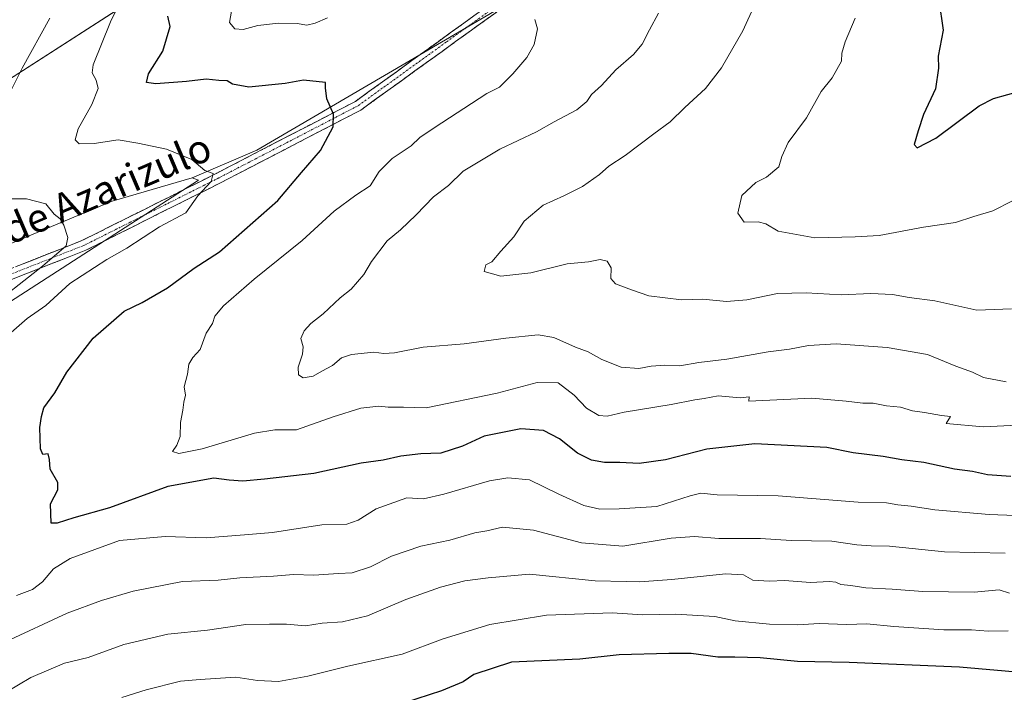
# Model space of a CAD drawing. Units: metres. Extents: x 596954 to 600401, y 4747622 to 4749985.
# Drawn here: x 599363 to 599638, y 4748984 to 4749172 of the extents above; entities that cross this region are included whole.
import ezdxf
from ezdxf.enums import TextEntityAlignment as Align

# ---------------------------------------------------------------- set-up
doc = ezdxf.new("R2010")
doc.units = ezdxf.units.M
doc.header["$MEASUREMENT"] = 0
doc.linetypes.add('TRAZO_Y_PUNTO', pattern=[1, 0.5, -0.25, 0, -0.25])
doc.linetypes.add('TRAZOSX2', pattern=[1.5, 1, -0.5])
for name, color, linetype, lineweight in [('Arbolado forestal CxS', 92, 'Continuous', 0), ('Camino', 19, 'TRAZOSX2', 0), ('Camino Cxs', 19, 'Continuous', 0), ('Camino eje', 19, 'TRAZO_Y_PUNTO', 0), ('Curva de nivel maestra', 36, 'Continuous', 30), ('Curva de nivel normal', 36, 'Continuous', 0), ('Texto cartográfico', 19, 'Continuous', 0)]:
    doc.layers.add(name, color=color, linetype=linetype, lineweight=lineweight)
doc.styles.add('Arial', font='txt', dxfattribs={"height": 0.2})

# ---------------------------------------------------------------- blocks, each defined once
blk = doc.blocks.new('*U151')
at = {"layer": 'Arbolado forestal CxS', "color": 92, "linetype": 'Continuous', "lineweight": 0}
blk.add_polyline3d([(599315.9587, 4749530.2535, 547.5699), (599380.9399, 4749518.9809, 536.1992), (599490.6805, 4749490.9615, 523.4982), (599599.1573, 4749449.6799, 512.8611), (599604.9299, 4749448.8225, 512.763), (599598.5983, 4749435.2255, 513.5177), (599604.7629, 4749409.6847, 514.0536), (599607.3501, 4749363.4861, 514.8821), (599603.2169, 4749351.9315, 516.0162), (599587.8787, 4749341.9615, 518.4365), (599557.9681, 4749308.9849, 523.7338), (599543.3969, 4749304.3833, 525.9933), (599539.5617, 4749299.7819, 526.3597), (599535.7277, 4749294.4129, 526.5939), (599535.7275, 4749286.7441, 526.5047), (599505.3039, 4749262.2115, 531.6149), (599447.2941, 4749211.4235, 541.2451), (599354.8905, 4749151.9049, 560.5595)], dxfattribs=at)
blk = doc.blocks.new('*U169')
at = {"layer": 'Curva de nivel normal', "color": 36, "linetype": 'Continuous', "lineweight": 0}
for points in [[(599638.7, 4749023.01, 560), (599621.76, 4749023.4, 560), (599606.35, 4749024.94, 560), (599601.25, 4749025.04, 560), (599597.18, 4749025.34, 560), (599590.21, 4749026.32, 560), (599578.91, 4749026.58, 560), (599570.27, 4749027.11, 560), (599558.68, 4749027.1, 560), (599551.83, 4749027.68, 560), (599545.37, 4749027.18, 560), (599531.83, 4749024.91, 560), (599520.33, 4749025.85, 560), (599506.87, 4749029.44, 560), (599498.22, 4749030.29, 560), (599493.88, 4749029.24, 560), (599490.55, 4749028.67, 560), (599483.55, 4749026.66, 560), (599475.39, 4749024.99, 560), (599467.24, 4749022.19, 560), (599461.39, 4749019.17, 560), (599456.22, 4749017.54, 560), (599452.45, 4749017.33, 560), (599445.49, 4749016.86, 560), (599439.85, 4749017.03, 560), (599434.23, 4749016.56, 560), (599424.87, 4749016.09, 560), (599418.84, 4749015.45, 560), (599408.87, 4749015.05, 560), (599395.06, 4749012.38, 560), (599386.22, 4749009.76, 560), (599376.63, 4749006.2, 560), (599359.43, 4748998.23, 560)], [(599353.55, 4749090.5, 560), (599369.76, 4749103.23, 560), (599376.34, 4749108.9, 560), (599376.84, 4749111.26, 560), (599375.71, 4749114.69, 560), (599374.68, 4749116.44, 560), (599372.95, 4749117.73, 560), (599370.68, 4749120.64, 560), (599365.26, 4749122.01, 560), (599358.97, 4749121.99, 560)], [(599359.87, 4749150.18, 560), (599364.01, 4749158.52, 560), (599371.78, 4749172.52, 560)]]:
    blk.add_polyline3d(points, dxfattribs=at)
blk = doc.blocks.new('*U174')
at = {"layer": 'Curva de nivel normal', "color": 36, "linetype": 'Continuous', "lineweight": 0}
blk.add_polyline3d([(599639.55, 4749001.31, 570), (599633.88, 4749001.23, 570), (599629.22, 4749001.54, 570), (599621.55, 4749001.6, 570), (599607.6, 4749002.46, 570), (599600.01, 4749003.2, 570), (599594.46, 4749003.1, 570), (599586.68, 4749003.32, 570), (599580.7, 4749002.97, 570), (599572.82, 4749003.12, 570), (599563.22, 4749004.12, 570), (599557.55, 4749005.29, 570), (599546.55, 4749005.95, 570), (599537.46, 4749005.78, 570), (599528.86, 4749006.29, 570), (599510.56, 4749005.64, 570), (599494.67, 4749003.08, 570), (599481.67, 4748999.09, 570), (599470.2, 4748994.77, 570), (599455.04, 4748991.43, 570), (599443.85, 4748988.61, 570), (599435.62, 4748987.12, 570), (599429.8, 4748987.44, 570), (599423.71, 4748988.35, 570), (599413.75, 4748987.72, 570), (599408.3, 4748987.19, 570), (599398.64, 4748984.8, 570), (599391.88, 4748982.65, 570)], dxfattribs=at)
blk = doc.blocks.new('*U178')
at = {"layer": 'Curva de nivel normal', "color": 36, "linetype": 'Continuous', "lineweight": 0}
blk.add_polyline3d([(599638.97, 4749070.9, 540), (599632.62, 4749072.11, 540), (599629.51, 4749073.57, 540), (599624.92, 4749075.29, 540), (599616.96, 4749078.53, 540), (599605.73, 4749080.46, 540), (599591.46, 4749081.46, 540), (599583.75, 4749081.05, 540), (599578.4, 4749080.01, 540), (599572.41, 4749079.31, 540), (599560.87, 4749077.22, 540), (599553.05, 4749076.26, 540), (599547.76, 4749075.38, 540), (599543.55, 4749075.52, 540), (599539.75, 4749075.28, 540), (599536.35, 4749074.6, 540), (599531.42, 4749075.02, 540), (599525.95, 4749077.12, 540), (599522.16, 4749079.26, 540), (599518.62, 4749080.6, 540), (599512.55, 4749083.28, 540), (599508.22, 4749084.02, 540), (599499.2, 4749083.1, 540), (599487.5, 4749081.46, 540), (599476.11, 4749080.61, 540), (599468.06, 4749079, 540), (599465.06, 4749078.77, 540), (599462.32, 4749079.21, 540), (599456.02, 4749078.52, 540), (599453.29, 4749077.58, 540), (599450.71, 4749075.45, 540), (599447.76, 4749073.9, 540), (599445.31, 4749072.46, 540), (599442.5, 4749071.99, 540), (599441.2, 4749072.84, 540), (599441.14, 4749074.94, 540), (599442.34, 4749078.59, 540), (599442.5, 4749080.62, 540), (599441.89, 4749083, 540), (599442.79, 4749085.18, 540), (599444.69, 4749087.19, 540), (599448.11, 4749089.87, 540), (599452.9, 4749094.38, 540), (599455.96, 4749096.8, 540), (599459.51, 4749100.92, 540), (599461.67, 4749104.52, 540), (599465.97, 4749110.25, 540), (599469.77, 4749113.37, 540), (599474.14, 4749117.52, 540), (599478.96, 4749122.59, 540), (599483.13, 4749125.8, 540), (599487.22, 4749129.78, 540), (599497.52, 4749135.94, 540), (599507.77, 4749140.71, 540), (599512.65, 4749143.52, 540), (599519.04, 4749146.86, 540), (599521.82, 4749149.19, 540), (599523.08, 4749151.19, 540), (599525.89, 4749153.68, 540), (599529.92, 4749158.08, 540), (599534.83, 4749162.4, 540), (599537.25, 4749165.25, 540), (599539.27, 4749169.23, 540), (599541.86, 4749173.88, 540)], dxfattribs=at)
blk = doc.blocks.new('*U179')
at = {"layer": 'Curva de nivel normal', "color": 36, "linetype": 'Continuous', "lineweight": 0}
blk.add_polyline3d([(599640.72, 4749121.44, 530), (599635.26, 4749118.64, 530), (599629.88, 4749117.13, 530), (599624.78, 4749115.44, 530), (599615.82, 4749114.12, 530), (599603.45, 4749111.82, 530), (599596.72, 4749111.45, 530), (599585.48, 4749111.12, 530), (599575.25, 4749113.01, 530), (599571.78, 4749115.08, 530), (599569.62, 4749115.6, 530), (599565.78, 4749115.47, 530), (599563.98, 4749118.02, 530), (599565.14, 4749122.92, 530), (599569.03, 4749126.64, 530), (599572, 4749128.12, 530), (599575.44, 4749131, 530), (599576.25, 4749133.82, 530), (599578.08, 4749137.8, 530), (599583.14, 4749144.66, 530), (599587.22, 4749152.06, 530), (599590.32, 4749155.88, 530), (599592.97, 4749160.5, 530), (599593.07, 4749162.71, 530), (599593.93, 4749165.9, 530), (599596.79, 4749172.48, 530)], dxfattribs=at)
blk = doc.blocks.new('*U182')
at = {"layer": 'Curva de nivel normal', "color": 36, "linetype": 'Continuous', "lineweight": 0}
blk.add_polyline3d([(599568.69, 4749176.3, 535), (599565.34, 4749168.95, 535), (599559.43, 4749158.62, 535), (599554.93, 4749152.84, 535), (599549.21, 4749147.52, 535), (599545.07, 4749143.54, 535), (599540.47, 4749140.23, 535), (599532.54, 4749134.14, 535), (599527.93, 4749131.17, 535), (599525.37, 4749128.86, 535), (599520.62, 4749125.45, 535), (599515.38, 4749122.83, 535), (599509.55, 4749120.3, 535), (599504.26, 4749115.8, 535), (599501.41, 4749111.37, 535), (599497.76, 4749107.39, 535), (599495.26, 4749104.42, 535), (599493.55, 4749103.54, 535), (599493.09, 4749101.68, 535), (599497.77, 4749100.41, 535), (599506.19, 4749101.38, 535), (599516.34, 4749103.84, 535), (599522.24, 4749104.43, 535), (599525.54, 4749105.11, 535), (599527.48, 4749104.62, 535), (599528.58, 4749102.79, 535), (599528.48, 4749099.74, 535), (599529.76, 4749098.28, 535), (599534.3, 4749096.55, 535), (599539.1, 4749094.88, 535), (599548.22, 4749093.83, 535), (599554.2, 4749094.02, 535), (599560.81, 4749093.36, 535), (599566.53, 4749093.8, 535), (599575.02, 4749095.54, 535), (599583.04, 4749095.8, 535), (599592.83, 4749095.24, 535), (599601.17, 4749095.59, 535), (599607.22, 4749095.31, 535), (599611.88, 4749094.47, 535), (599619.02, 4749093.49, 535), (599630.76, 4749090.94, 535), (599640.46, 4749091.24, 535)], dxfattribs=at)
blk = doc.blocks.new('*U186')
at = {"layer": 'Curva de nivel normal', "color": 36, "linetype": 'Continuous', "lineweight": 0}
blk.add_polyline3d([(599639.88, 4749011.84, 565), (599636.99, 4749012.71, 565), (599629.97, 4749012.1, 565), (599615.66, 4749012.24, 565), (599607.1, 4749012.95, 565), (599599.74, 4749013.32, 565), (599595.58, 4749013.92, 565), (599592.78, 4749014.23, 565), (599591.4, 4749014.92, 565), (599589.58, 4749015.05, 565), (599584.28, 4749014.79, 565), (599577.02, 4749015.33, 565), (599572.86, 4749015.16, 565), (599568.18, 4749015.49, 565), (599565.56, 4749016.94, 565), (599560.55, 4749017.19, 565), (599545.55, 4749015.66, 565), (599536.55, 4749014.94, 565), (599532.78, 4749015.1, 565), (599524.16, 4749015.3, 565), (599505.78, 4749017.13, 565), (599494.27, 4749016.09, 565), (599487.75, 4749015.24, 565), (599480.93, 4749013.51, 565), (599471.22, 4749010.05, 565), (599460.55, 4749005.51, 565), (599453.55, 4749003.84, 565), (599447.88, 4749003.43, 565), (599443.22, 4749002.7, 565), (599437.86, 4749003.16, 565), (599433.12, 4749003.18, 565), (599426.52, 4749003.03, 565), (599415.82, 4749001.49, 565), (599404.7, 4749000.34, 565), (599392.46, 4748997.43, 565), (599382.46, 4748993.84, 565), (599375.88, 4748992.28, 565), (599366.47, 4748988.2, 565), (599359.55, 4748984.17, 565)], dxfattribs=at)
blk = doc.blocks.new('*U190')
at = {"layer": 'Curva de nivel normal', "color": 36, "linetype": 'Continuous', "lineweight": 0}
for points in [[(599392.7, 4749179.86, 555), (599388.7, 4749171.52, 555), (599383.85, 4749159.52, 555), (599383.62, 4749157.21, 555), (599384.67, 4749155.19, 555), (599385.26, 4749152.86, 555), (599383.46, 4749148.42, 555), (599379.73, 4749141.61, 555), (599378.84, 4749138.51, 555), (599379.96, 4749137.37, 555), (599384.18, 4749137.46, 555), (599390.84, 4749138.52, 555), (599396.37, 4749137.57, 555), (599404.34, 4749135.92, 555), (599411.42, 4749133.02, 555), (599415.04, 4749129.91, 555), (599417.36, 4749129.08, 555), (599416.83, 4749126.91, 555), (599413.12, 4749122.85, 555), (599409.78, 4749118.15, 555), (599402.38, 4749114.17, 555), (599393.31, 4749108.21, 555), (599387.65, 4749105.08, 555), (599377.32, 4749098.4, 555), (599370.65, 4749092.2, 555), (599365.48, 4749088.63, 555), (599360.26, 4749084.04, 555)], [(599362.49, 4749011.18, 555), (599366.93, 4749012.88, 555), (599369.75, 4749015.03, 555), (599372.77, 4749018.63, 555), (599377.41, 4749021.46, 555), (599391.22, 4749026.53, 555), (599404.03, 4749027.67, 555), (599415.44, 4749027.27, 555), (599426.16, 4749028.08, 555), (599433.95, 4749028.81, 555), (599447.74, 4749030.89, 555), (599454.71, 4749031.13, 555), (599457.9, 4749032.22, 555), (599462.96, 4749035.43, 555), (599471.55, 4749038.49, 555), (599476.18, 4749038.14, 555), (599481.83, 4749039.47, 555), (599494.62, 4749043.19, 555), (599499.69, 4749044.04, 555), (599505.8, 4749043.52, 555), (599513.95, 4749039.52, 555), (599520.96, 4749036.36, 555), (599525.44, 4749035.26, 555), (599530.86, 4749035.4, 555), (599541.32, 4749036.05, 555), (599550.62, 4749039.05, 555), (599553.65, 4749039.74, 555), (599558.22, 4749039.28, 555), (599575.22, 4749039.05, 555), (599597.58, 4749037.21, 555), (599605.55, 4749037.09, 555), (599608.7, 4749036.55, 555), (599612.36, 4749036.17, 555), (599619, 4749035.09, 555), (599634.21, 4749033.76, 555), (599656.29, 4749032.93, 555)]]:
    blk.add_polyline3d(points, dxfattribs=at)
blk = doc.blocks.new('*U200')
at = {"layer": 'Curva de nivel normal', "color": 36, "linetype": 'Continuous', "lineweight": 0}
for points in [[(599642.22, 4749058.79, 545), (599632.54, 4749058.34, 545), (599622.2, 4749059.26, 545), (599623.38, 4749061.19, 545), (599620.92, 4749061.48, 545), (599616.1, 4749062.32, 545), (599612.76, 4749062.77, 545), (599609.44, 4749063.77, 545), (599605.55, 4749064.18, 545), (599601.8, 4749064.9, 545), (599598.89, 4749064.94, 545), (599594.2, 4749065.45, 545), (599584.68, 4749066.32, 545), (599567.06, 4749065.51, 545), (599567.11, 4749066.7, 545), (599564.59, 4749066.45, 545), (599558.48, 4749066.93, 545), (599554.56, 4749066.2, 545), (599551.92, 4749065.82, 545), (599545.36, 4749064.52, 545), (599532.2, 4749062.36, 545), (599527.47, 4749061.26, 545), (599525.19, 4749061.48, 545), (599521.69, 4749063.48, 545), (599518.28, 4749067.2, 545), (599513.8, 4749070.63, 545), (599507.9, 4749070.7, 545), (599496.73, 4749067.73, 545), (599476.89, 4749063.66, 545), (599470.58, 4749063.83, 545), (599466.31, 4749063.79, 545), (599463.7, 4749064.06, 545), (599458.64, 4749063.55, 545), (599450.88, 4749061.13, 545), (599440.64, 4749057.51, 545), (599434.63, 4749057.48, 545), (599428.92, 4749056.54, 545), (599414.29, 4749052.13, 545), (599407.84, 4749050.85, 545), (599406.03, 4749051.44, 545), (599407.26, 4749053.19, 545), (599408.18, 4749055.61, 545), (599408.3, 4749059.53, 545), (599408.96, 4749062.94, 545), (599409.24, 4749065.19, 545), (599409.66, 4749067.19, 545), (599409.27, 4749069.52, 545), (599410.21, 4749073, 545), (599410.6, 4749075.84, 545), (599411.76, 4749077.67, 545), (599413.79, 4749079.94, 545), (599415.49, 4749084.52, 545), (599417.26, 4749087.19, 545), (599417.83, 4749089.19, 545), (599420.25, 4749092.13, 545), (599428.81, 4749099.6, 545), (599442.22, 4749110.38, 545), (599451.24, 4749118.55, 545), (599457.23, 4749123.05, 545), (599461.26, 4749125.68, 545), (599463.76, 4749129.64, 545), (599467.39, 4749133.3, 545), (599472.75, 4749136.86, 545), (599475.17, 4749139.19, 545), (599479.12, 4749141.91, 545), (599493.84, 4749151.48, 545), (599497.44, 4749153.27, 545), (599501.12, 4749156.97, 545), (599505.05, 4749161.56, 545), (599507.04, 4749165.12, 545), (599508.04, 4749169.51, 545), (599507.22, 4749172.18, 545)], [(599449.34, 4749172.65, 545), (599445.88, 4749171.16, 545), (599443.53, 4749170.56, 545), (599440.83, 4749171, 545), (599435.62, 4749171.16, 545), (599429.88, 4749170.44, 545), (599425.78, 4749169.33, 545), (599423.49, 4749169.51, 545), (599421.98, 4749171.3, 545), (599422.5, 4749174.49, 545)]]:
    blk.add_polyline3d(points, dxfattribs=at)
blk = doc.blocks.new('*U205')
at = {"layer": 'Curva de nivel maestra', "color": 36, "linetype": 'Continuous', "lineweight": 30}
blk.add_polyline3d([(599620.1, 4749177.69, 525), (599621.36, 4749169.19, 525), (599619.96, 4749161.86, 525), (599620.03, 4749158.52, 525), (599619.24, 4749152.79, 525), (599615.87, 4749145.58, 525), (599614.4, 4749141, 525), (599613.24, 4749137.18, 525), (599614.1, 4749136.27, 525), (599619.29, 4749138.98, 525), (599631.37, 4749147.99, 525), (599635.41, 4749150.05, 525), (599643.4, 4749152.29, 525)], dxfattribs=at)
blk = doc.blocks.new('*U206')
at = {"layer": 'Curva de nivel maestra', "color": 36, "linetype": 'Continuous', "lineweight": 30}
blk.add_polyline3d([(599656.7, 4748988.4, 575), (599625.93, 4748991.13, 575), (599595.1, 4748992.46, 575), (599580.63, 4748992.73, 575), (599570.24, 4748993.71, 575), (599563.15, 4748993.97, 575), (599558.39, 4748993.92, 575), (599550.92, 4748994.95, 575), (599544.66, 4748994.93, 575), (599530.82, 4748994.62, 575), (599519.88, 4748993.34, 575), (599500.78, 4748992.54, 575), (599490.22, 4748989.11, 575), (599487.22, 4748987.05, 575), (599481.22, 4748984.55, 575), (599467.4, 4748980.01, 575)], dxfattribs=at)
blk = doc.blocks.new('*U207')
at = {"layer": 'Curva de nivel maestra', "color": 36, "linetype": 'Continuous', "lineweight": 30}
blk.add_polyline3d([(599640.21, 4749044.47, 550), (599633.72, 4749044.91, 550), (599629.55, 4749045.85, 550), (599624.48, 4749046.48, 550), (599615.93, 4749048.33, 550), (599609.81, 4749049.1, 550), (599604.55, 4749050.01, 550), (599596.22, 4749051.08, 550), (599588.83, 4749052.52, 550), (599568.7, 4749053.6, 550), (599555.29, 4749052.08, 550), (599543.8, 4749049.1, 550), (599536.44, 4749048.08, 550), (599531.03, 4749048.33, 550), (599526.72, 4749048.36, 550), (599523.12, 4749048.96, 550), (599519.2, 4749050.95, 550), (599514.12, 4749054.96, 550), (599509.68, 4749057.32, 550), (599503.4, 4749057.79, 550), (599493.08, 4749055.66, 550), (599487.09, 4749052.88, 550), (599481.04, 4749050.92, 550), (599475.42, 4749050.8, 550), (599469.8, 4749050.1, 550), (599464.87, 4749048.96, 550), (599458.75, 4749048.19, 550), (599445.55, 4749045.26, 550), (599431.73, 4749043.69, 550), (599425.65, 4749043.14, 550), (599421.87, 4749043.37, 550), (599417.55, 4749044, 550), (599404.78, 4749041.59, 550), (599388.47, 4749035.62, 550), (599378.44, 4749032.84, 550), (599373.82, 4749031.4, 550), (599372.17, 4749031.35, 550), (599371.94, 4749036.82, 550), (599373.99, 4749040.69, 550), (599373.97, 4749042.79, 550), (599371.85, 4749046.44, 550), (599371.7, 4749049.14, 550), (599371.31, 4749050.75, 550), (599369.84, 4749050.58, 550), (599369.2, 4749052.17, 550), (599368.94, 4749058.14, 550), (599369.43, 4749061.19, 550), (599370.12, 4749063.61, 550), (599373.19, 4749067.78, 550), (599376.55, 4749073.58, 550), (599383.88, 4749083.05, 550), (599392.55, 4749090.6, 550), (599397.55, 4749093.01, 550), (599404.68, 4749097.14, 550), (599412.11, 4749102.66, 550), (599419.21, 4749107.19, 550), (599435.43, 4749121.52, 550), (599442.06, 4749129.42, 550), (599447.36, 4749135.5, 550), (599450.9, 4749142.19, 550), (599451, 4749145.72, 550), (599449.18, 4749150, 550), (599448.78, 4749153.09, 550), (599448.8, 4749154.53, 550), (599442.6, 4749155.15, 550), (599437.56, 4749154.31, 550), (599427.37, 4749153.2, 550), (599422.82, 4749154.04, 550), (599421.32, 4749154.97, 550), (599419.03, 4749155.1, 550), (599415.43, 4749155.44, 550), (599409.92, 4749154.78, 550), (599401.34, 4749154.18, 550), (599398.8, 4749154.57, 550), (599399.35, 4749156.94, 550), (599403.33, 4749163.33, 550), (599405.42, 4749170.19, 550), (599404.77, 4749173.04, 550)], dxfattribs=at)

msp = doc.modelspace()

# ---------------------------------------------------------------- linework, layer by layer
at = {"layer": 'Arbolado forestal CxS', "color": 92, "linetype": 'Continuous', "lineweight": 0}
for points in [[(599354.89, 4749151.9, 560.56), (599447.29, 4749211.42, 541.25), (599505.3, 4749262.21, 531.61), (599535.73, 4749286.74, 526.5), (599543.4, 4749279.07, 525.93), (599563.34, 4749286.74, 524.85), (599577.91, 4749295.95, 522.44), (599595.55, 4749295.18, 519.87), (599570.66, 4749272.41, 527.86), (599544.39, 4749238.93, 532.44), (599546.48, 4749208.48, 538.5), (599548.09, 4749192.64, 539.03), (599527.81, 4749193.18, 542.32), (599429.63, 4749135.65, 552.27), (599411.5, 4749127.91, 555), (599389.14, 4749121.42, 558.11), (599309.29, 4749087.98, 569.57)], [(599535.73, 4749286.74, 526.5), (599505.3, 4749262.21, 531.61), (599447.29, 4749211.42, 541.25), (599354.89, 4749151.9, 560.56), (599243.79, 4749100.34, 583.5), (599144.08, 4749068.34, 604.53), (599059.18, 4749056.98, 622.43), (599030.76, 4749048.74, 623.96), (599001.43, 4749023.98, 619.6), (598992.81, 4749018.45, 618.17)], [(599535.73, 4749286.74, 526.5), (599505.3, 4749262.21, 531.61), (599447.29, 4749211.42, 541.25), (599354.89, 4749151.9, 560.56), (599243.79, 4749100.34, 583.5), (599144.08, 4749068.34, 604.53), (599059.18, 4749056.98, 622.43), (599030.76, 4749048.74, 623.96), (599001.43, 4749023.98, 619.6), (598992.81, 4749018.45, 618.17)], [(599329.99, 4749073.52, 559.29), (599413.3, 4749127.27, 554.55), (599411.5, 4749127.91, 555), (599429.63, 4749135.65, 552.27), (599527.81, 4749193.18, 542.32)], [(599548.09, 4749192.64, 539.03), (599527.81, 4749193.18, 542.32), (599429.63, 4749135.65, 552.27), (599411.5, 4749127.91, 555)], [(599548.09, 4749192.64, 539.03), (599527.81, 4749193.18, 542.32), (599429.63, 4749135.65, 552.27), (599411.5, 4749127.91, 555)], [(599411.5, 4749127.91, 555), (599413.3, 4749127.27, 554.55), (599329.99, 4749073.52, 559.29), (599311.18, 4749056.73, 562.28), (599264.15, 4749026.49, 568.89), (599263.98, 4749026.93, 568.94), (599252.6, 4749012.8, 571.64), (599249.21, 4749008.6, 572.8), (599266.16, 4748951.92, 574.01), (599235.26, 4748941.17, 588.23), (599200.16, 4748924.7, 599.65), (599186.21, 4748912.95, 602.26), (599176.14, 4748903.55, 603.44), (599162.7, 4748894.81, 606), (599143.21, 4748888.1, 611.75), (599110.97, 4748878.02, 619.67), (599083.42, 4748868.61, 626.56), (599076.8, 4748844.62, 629.77), (599003.54, 4748849.3, 631.91), (598971.33, 4748844.25, 628.49)], [(599411.5, 4749127.91, 555), (599413.3, 4749127.27, 554.55), (599329.99, 4749073.52, 559.29), (599311.18, 4749056.73, 562.28), (599264.15, 4749026.49, 568.89), (599263.98, 4749026.93, 568.94), (599252.6, 4749012.8, 571.64), (599249.21, 4749008.6, 572.8), (599266.16, 4748951.92, 574.01), (599235.26, 4748941.17, 588.23), (599200.16, 4748924.7, 599.65), (599186.21, 4748912.95, 602.26), (599176.14, 4748903.55, 603.44), (599162.7, 4748894.81, 606), (599143.21, 4748888.1, 611.75), (599110.97, 4748878.02, 619.67), (599083.42, 4748868.61, 626.56), (599076.8, 4748844.62, 629.77), (599003.54, 4748849.3, 631.91), (598971.33, 4748844.25, 628.49)], [(598992.81, 4749018.45, 618.17), (599041.4, 4749006.3, 620.63), (599111.5, 4749031.54, 610.55), (599215.24, 4749070.79, 588.34), (599252.61, 4749078.27, 581.13), (599285.33, 4749078.27, 575.53), (599309.29, 4749087.98, 569.57), (599389.14, 4749121.42, 558.11), (599411.5, 4749127.91, 555)], [(598992.81, 4749018.45, 618.17), (599041.4, 4749006.3, 620.63), (599111.5, 4749031.54, 610.55), (599215.24, 4749070.79, 588.34), (599252.61, 4749078.27, 581.13), (599285.33, 4749078.27, 575.53), (599309.29, 4749087.98, 569.57), (599389.14, 4749121.42, 558.11), (599411.5, 4749127.91, 555)], [(599309.29, 4749087.98, 569.57), (599389.14, 4749121.42, 558.11), (599411.5, 4749127.91, 555), (599413.3, 4749127.27, 554.55), (599329.99, 4749073.52, 559.29)]]:
    msp.add_polyline3d(points, dxfattribs=at)
at = {"layer": 'Camino', "color": 19, "linetype": 'TRAZOSX2', "lineweight": 0}
for points in [[(599344.06, 4749095.9), (599380.75, 4749110.35), (599418.38, 4749129.19), (599457.12, 4749149.26), (599506.37, 4749184.82)], [(599507.82, 4749182.35), (599458.64, 4749146.84), (599419.6, 4749126.58), (599381.83, 4749107.67), (599344.88, 4749093.13)]]:
    msp.add_lwpolyline(points, dxfattribs=at)
at = {"layer": 'Camino Cxs', "color": 19, "linetype": 'Continuous', "lineweight": 0}
for points in [[(599496.47, 4749174.15, 545.4), (599492.69, 4749171.42, 545.93), (599488.9, 4749168.69, 546.38), (599485.12, 4749165.96, 546.75), (599481.34, 4749163.23, 547.25), (599477.56, 4749160.49, 547.56), (599473.77, 4749157.76, 547.85), (599469.99, 4749155.03, 548.32), (599466.21, 4749152.3, 548.9), (599462.42, 4749149.57, 548.92), (599458.64, 4749146.84, 549.05), (599454.3, 4749144.58, 549.53), (599449.96, 4749142.33, 550.05), (599445.63, 4749140.08, 550.43), (599441.29, 4749137.83, 551.08), (599436.95, 4749135.58, 551.54), (599432.61, 4749133.33, 552.19), (599428.28, 4749131.08, 552.72), (599423.94, 4749128.83, 553.42), (599419.6, 4749126.58, 554.03), (599415.4, 4749124.48, 554.52), (599411.21, 4749122.38, 555.33), (599407.01, 4749120.28, 555.57), (599402.81, 4749118.18, 555.92), (599398.62, 4749116.07, 556.29), (599394.42, 4749113.97, 556.78), (599390.22, 4749111.87, 557.43), (599386.03, 4749109.77, 557.6), (599381.83, 4749107.67, 557.99), (599377.21, 4749105.85, 558.18), (599372.59, 4749104.04, 558.97), (599367.97, 4749102.22, 559.98), (599363.36, 4749100.4, 560.52), (599358.74, 4749098.58, 561.42)], [(599362.41, 4749103.13, 561.65), (599366.99, 4749104.93, 561.03), (599371.58, 4749106.74, 560.08), (599376.16, 4749108.54, 560.03), (599380.75, 4749110.35, 559.05), (599384.93, 4749112.44, 558.68), (599389.11, 4749114.54, 558.43), (599393.29, 4749116.63, 557.68), (599397.47, 4749118.72, 557.52), (599401.66, 4749120.82, 556.44), (599405.84, 4749122.91, 556.19), (599410.02, 4749125, 555.56), (599414.2, 4749127.1, 555.04), (599418.38, 4749129.19, 554.62), (599422.68, 4749131.42, 553.66), (599426.99, 4749133.65, 553.07), (599431.29, 4749135.88, 552.36), (599435.6, 4749138.11, 551.82), (599439.9, 4749140.34, 551.26), (599444.21, 4749142.57, 550.66), (599448.51, 4749144.8, 550.22), (599452.82, 4749147.03, 549.73), (599457.12, 4749149.26, 549.27), (599460.91, 4749152, 549.21), (599464.7, 4749154.73, 549.02), (599468.49, 4749157.47, 548.38), (599472.27, 4749160.2, 547.82), (599476.06, 4749162.94, 547.45), (599479.85, 4749165.67, 546.95), (599483.64, 4749168.41, 546.51), (599487.43, 4749171.14, 546.14), (599491.22, 4749173.88, 545.66)]]:
    msp.add_polyline3d(points, dxfattribs=at)
at = {"layer": 'Camino eje', "color": 19, "linetype": 'TRAZO_Y_PUNTO', "lineweight": 0}
msp.add_lwpolyline([(599507.1, 4749183.59), (599482.47, 4749165.81), (599457.88, 4749148.05), (599438.36, 4749137.92), (599418.99, 4749127.89), (599381.29, 4749109.01), (599360.86, 4749100.97)], dxfattribs=at)

# ---------------------------------------------------------------- block references
at = {"layer": 'Arbolado forestal CxS', "color": 92, "linetype": 'Continuous', "lineweight": 0}
msp.add_blockref('*U151', (0, 0), dxfattribs=at)
at = {"layer": 'Curva de nivel maestra', "color": 36, "linetype": 'Continuous', "lineweight": 30}
for name in ['*U205', '*U207', '*U206']:
    msp.add_blockref(name, (0, 0), dxfattribs=at)
at = {"layer": 'Curva de nivel normal', "color": 36, "linetype": 'Continuous', "lineweight": 0}
for name in ['*U179', '*U182', '*U178', '*U200', '*U190', '*U169', '*U186', '*U174']:
    msp.add_blockref(name, (0, 0), dxfattribs=at)

# ---------------------------------------------------------------- texts
at = {"layer": 'Texto cartográfico', "color": 19, "linetype": 'Continuous', "lineweight": 0, "style": 'Arial'}
msp.add_text('Camino de Azarizulo', height=8, rotation=23.1113, dxfattribs=at).set_placement((599368.4, 4749116.73), align=Align.MIDDLE_CENTER)

doc.saveas('drawing.dxf')
